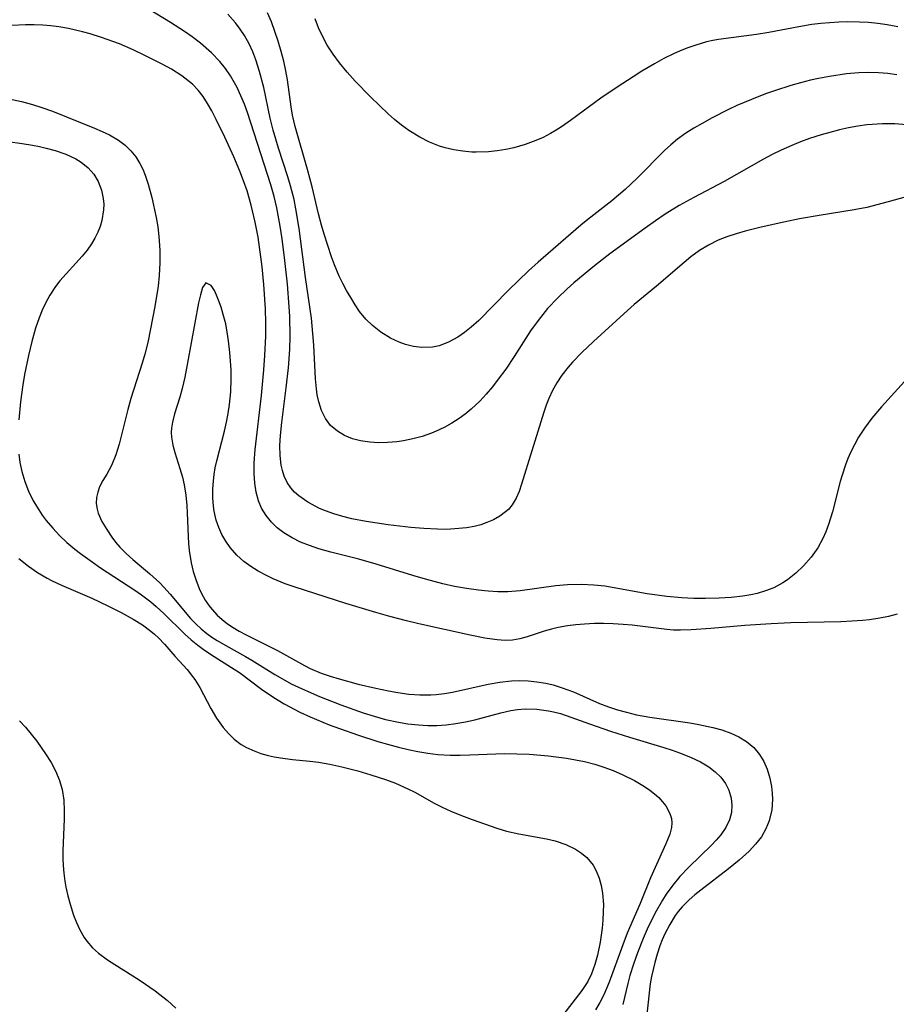
# Model space of a CAD drawing. Units: inches. Extents: x 2128758 to 2134144, y 218875 to 224302.
# Drawn here: x 2131222 to 2131290, y 219946 to 220021 of the extents above; entities that cross this region are included whole.
import ezdxf

# ---------------------------------------------------------------- set-up
doc = ezdxf.new("R2010")
doc.units = ezdxf.units.IN
doc.header["$MEASUREMENT"] = 0
doc.layers.add('c_19_T13S_R21E', color=245, linetype='Continuous')

msp = doc.modelspace()

# ---------------------------------------------------------------- linework, layer by layer
at = {"layer": 'c_19_T13S_R21E'}
for points in [[(2131291.17, 220007.533, 848), (2131288.878, 220006.888, 848), (2131287.257, 220006.46, 848), (2131286.289, 220006.273, 848), (2131283.607, 220005.844, 848), (2131282.109, 220005.581, 848), (2131280.907, 220005.343, 848), (2131279.185, 220004.964, 848), (2131277.961, 220004.655, 848), (2131277.251, 220004.45, 848), (2131276.555, 220004.219, 848), (2131275.879, 220003.95, 848), (2131275.148, 220003.588, 848), (2131274.462, 220003.162, 848), (2131273.805, 220002.682, 848), (2131273.279, 220002.259, 848), (2131271.162, 220000.446, 848), (2131269.476, 219999.037, 848), (2131268.957, 219998.585, 848), (2131266.357, 219996.218, 848), (2131265.462, 219995.371, 848), (2131264.744, 219994.625, 848), (2131264.421, 219994.252, 848), (2131263.942, 219993.637, 848), (2131263.566, 219993.064, 848), (2131263.232, 219992.464, 848), (2131262.941, 219991.853, 848), (2131262.734, 219991.339, 848), (2131262.551, 219990.816, 848), (2131261.655, 219987.845, 848), (2131260.859, 219985.304, 848), (2131260.674, 219984.758, 848), (2131260.456, 219984.246, 848), (2131260.149, 219983.732, 848), (2131259.85, 219983.38, 848), (2131259.637, 219983.183, 848), (2131259.191, 219982.854, 848), (2131258.716, 219982.588, 848), (2131258.202, 219982.366, 848), (2131257.734, 219982.21, 848), (2131257.245, 219982.085, 848), (2131256.645, 219981.976, 848), (2131255.753, 219981.882, 848), (2131255.093, 219981.855, 848), (2131254.424, 219981.858, 848), (2131253.38, 219981.911, 848), (2131252.385, 219981.993, 848), (2131250.659, 219982.192, 848), (2131248.966, 219982.446, 848), (2131247.893, 219982.662, 848), (2131247.195, 219982.836, 848), (2131246.515, 219983.038, 848), (2131245.86, 219983.272, 848), (2131245.413, 219983.459, 848), (2131244.524, 219983.921, 848), (2131243.826, 219984.413, 848), (2131243.509, 219984.702, 848), (2131243.229, 219985.017, 848), (2131242.941, 219985.445, 848), (2131242.716, 219985.912, 848), (2131242.573, 219986.344, 848), (2131242.479, 219986.773, 848), (2131242.399, 219987.499, 848), (2131242.387, 219988.256, 848), (2131242.425, 219989.037, 848), (2131242.522, 219990.034, 848), (2131242.864, 219992.674, 848), (2131243.043, 219994.189, 848), (2131243.149, 219995.606, 848), (2131243.175, 219996.618, 848), (2131243.145, 219998.112, 848), (2131243.101, 219998.87, 848), (2131242.959, 220000.602, 848), (2131242.767, 220002.4, 848), (2131242.554, 220004.069, 848), (2131242.413, 220005.031, 848), (2131242.159, 220006.42, 848), (2131241.948, 220007.296, 848), (2131241.684, 220008.2, 848), (2131239.907, 220013.707, 848), (2131239.669, 220014.361, 848), (2131239.407, 220015.002, 848), (2131239.117, 220015.625, 848), (2131238.921, 220015.997, 848), (2131238.618, 220016.512, 848), (2131238.23, 220017.082, 848), (2131237.802, 220017.621, 848), (2131237.156, 220018.291, 848), (2131236.305, 220019.022, 848), (2131235.673, 220019.497, 848), (2131235.097, 220019.898, 848), (2131234.027, 220020.594, 848), (2131231.206, 220022.315, 848)], [(2131289.543, 220016.602, 852), (2131288.849, 220016.694, 852), (2131288.151, 220016.749, 852), (2131287.381, 220016.767, 852), (2131286.632, 220016.744, 852), (2131285.709, 220016.665, 852), (2131284.409, 220016.477, 852), (2131283.549, 220016.312, 852), (2131282.955, 220016.181, 852), (2131282.193, 220015.992, 852), (2131281.437, 220015.78, 852), (2131280.189, 220015.378, 852), (2131279.517, 220015.139, 852), (2131278.427, 220014.722, 852), (2131277.309, 220014.246, 852), (2131276.677, 220013.947, 852), (2131275.439, 220013.311, 852), (2131274.664, 220012.888, 852), (2131274.028, 220012.52, 852), (2131273.411, 220012.129, 852), (2131272.771, 220011.668, 852), (2131272.265, 220011.251, 852), (2131271.78, 220010.808, 852), (2131269.701, 220008.703, 852), (2131268.781, 220007.825, 852), (2131267.765, 220006.97, 852), (2131265.92, 220005.53, 852), (2131265.388, 220005.098, 852), (2131262.118, 220002.289, 852), (2131261.387, 220001.623, 852), (2131259.858, 220000.148, 852), (2131257.583, 219997.824, 852), (2131257.007, 219997.298, 852), (2131256.505, 219996.904, 852), (2131255.985, 219996.554, 852), (2131255.279, 219996.169, 852), (2131254.549, 219995.894, 852), (2131254.053, 219995.789, 852), (2131253.237, 219995.756, 852), (2131252.609, 219995.836, 852), (2131251.984, 219995.993, 852), (2131251.493, 219996.167, 852), (2131250.828, 219996.476, 852), (2131250.098, 219996.923, 852), (2131249.458, 219997.424, 852), (2131248.957, 219997.916, 852), (2131248.478, 219998.506, 852), (2131248.125, 219999.024, 852), (2131247.795, 219999.565, 852), (2131247.48, 220000.121, 852), (2131247.19, 220000.659, 852), (2131246.917, 220001.209, 852), (2131246.549, 220002.069, 852), (2131246.32, 220002.691, 852), (2131245.766, 220004.422, 852), (2131245.566, 220005.111, 852), (2131245.337, 220005.984, 852), (2131244.84, 220008.036, 852), (2131244.5, 220009.359, 852), (2131243.54, 220012.636, 852), (2131243.338, 220013.521, 852), (2131243.237, 220014.151, 852), (2131242.966, 220016.215, 852), (2131242.843, 220016.898, 852), (2131242.682, 220017.639, 852), (2131242.493, 220018.377, 852), (2131242.264, 220019.158, 852), (2131242.008, 220019.92, 852), (2131241.735, 220020.637, 852), (2131241.431, 220021.34, 852)], [(2131290.31, 220012.765, 850), (2131289.384, 220012.844, 850), (2131288.453, 220012.854, 850), (2131287.255, 220012.77, 850), (2131286.557, 220012.672, 850), (2131285.861, 220012.544, 850), (2131285.168, 220012.39, 850), (2131284.424, 220012.198, 850), (2131283.762, 220012.007, 850), (2131282.868, 220011.718, 850), (2131282.185, 220011.471, 850), (2131281.511, 220011.201, 850), (2131280.704, 220010.838, 850), (2131280.02, 220010.499, 850), (2131279.346, 220010.139, 850), (2131276.354, 220008.443, 850), (2131274.037, 220007.22, 850), (2131272.898, 220006.598, 850), (2131271.829, 220005.939, 850), (2131271.1, 220005.443, 850), (2131270.31, 220004.878, 850), (2131267.618, 220002.919, 850), (2131266.441, 220002.009, 850), (2131264.861, 220000.688, 850), (2131264.347, 220000.231, 850), (2131263.626, 219999.549, 850), (2131262.85, 219998.729, 850), (2131262.474, 219998.286, 850), (2131262.115, 219997.828, 850), (2131261.553, 219997.033, 850), (2131260.295, 219995.061, 850), (2131259.645, 219994.111, 850), (2131259.076, 219993.336, 850), (2131258.624, 219992.756, 850), (2131258.156, 219992.194, 850), (2131257.688, 219991.68, 850), (2131257.004, 219991.031, 850), (2131256.55, 219990.663, 850), (2131256.078, 219990.322, 850), (2131255.518, 219989.964, 850), (2131254.939, 219989.641, 850), (2131254.341, 219989.356, 850), (2131253.968, 219989.202, 850), (2131253.269, 219988.962, 850), (2131252.556, 219988.771, 850), (2131251.836, 219988.626, 850), (2131251.312, 219988.55, 850), (2131250.615, 219988.489, 850), (2131249.934, 219988.474, 850), (2131249.268, 219988.509, 850), (2131248.558, 219988.612, 850), (2131247.937, 219988.778, 850), (2131247.331, 219989.025, 850), (2131246.783, 219989.349, 850), (2131246.263, 219989.805, 850), (2131245.873, 219990.333, 850), (2131245.574, 219990.94, 850), (2131245.356, 219991.607, 850), (2131245.242, 219992.131, 850), (2131245.173, 219992.601, 850), (2131245.103, 219993.372, 850), (2131244.978, 219995.922, 850), (2131244.911, 219996.82, 850), (2131244.792, 219997.989, 850), (2131244.352, 220001.116, 850), (2131243.865, 220004.85, 850), (2131243.613, 220006.354, 850), (2131243.462, 220007.073, 850), (2131243.193, 220008.122, 850), (2131242.991, 220008.8, 850), (2131242.284, 220010.987, 850), (2131241.877, 220012.36, 850), (2131241.641, 220013.293, 850), (2131241.145, 220015.618, 850), (2131240.831, 220016.856, 850), (2131240.544, 220017.746, 850), (2131240.303, 220018.367, 850), (2131240.029, 220018.97, 850), (2131239.678, 220019.607, 850), (2131239.356, 220020.099, 850), (2131239, 220020.566, 850), (2131238.407, 220021.224, 850)], [(2131289.61, 220020.274, 854), (2131288.802, 220020.424, 854), (2131288.092, 220020.522, 854), (2131287.377, 220020.591, 854), (2131286.695, 220020.629, 854), (2131285.798, 220020.642, 854), (2131285.114, 220020.624, 854), (2131284.431, 220020.583, 854), (2131283.742, 220020.519, 854), (2131283.056, 220020.433, 854), (2131282.061, 220020.276, 854), (2131279.77, 220019.839, 854), (2131278.818, 220019.673, 854), (2131275.923, 220019.303, 854), (2131275.47, 220019.222, 854), (2131275.002, 220019.116, 854), (2131274.174, 220018.872, 854), (2131273.574, 220018.659, 854), (2131272.978, 220018.42, 854), (2131272.48, 220018.2, 854), (2131271.744, 220017.84, 854), (2131271.02, 220017.448, 854), (2131270.061, 220016.877, 854), (2131269.391, 220016.455, 854), (2131268.154, 220015.648, 854), (2131266.924, 220014.809, 854), (2131266.045, 220014.183, 854), (2131264.591, 220013.11, 854), (2131263.915, 220012.628, 854), (2131263.495, 220012.355, 854), (2131263.065, 220012.102, 854), (2131262.514, 220011.819, 854), (2131261.949, 220011.568, 854), (2131261.123, 220011.261, 854), (2131260.262, 220011.015, 854), (2131259.667, 220010.888, 854), (2131259.005, 220010.782, 854), (2131258.338, 220010.713, 854), (2131257.393, 220010.684, 854), (2131257.051, 220010.695, 854), (2131256.364, 220010.752, 854), (2131255.685, 220010.856, 854), (2131255.018, 220011.011, 854), (2131254.591, 220011.144, 854), (2131253.824, 220011.451, 854), (2131253.084, 220011.826, 854), (2131252.249, 220012.338, 854), (2131251.676, 220012.753, 854), (2131251.157, 220013.18, 854), (2131250.695, 220013.593, 854), (2131249.306, 220014.926, 854), (2131248.126, 220016.124, 854), (2131247.516, 220016.806, 854), (2131246.938, 220017.509, 854), (2131246.447, 220018.168, 854), (2131246.005, 220018.854, 854), (2131245.765, 220019.291, 854), (2131245.343, 220020.197, 854), (2131245.07, 220020.877, 854)], [(2131290.615, 219993.68, 846), (2131288.38, 219991.213, 846), (2131287.638, 219990.349, 846), (2131287.066, 219989.588, 846), (2131286.622, 219988.897, 846), (2131286.304, 219988.325, 846), (2131286.016, 219987.736, 846), (2131285.812, 219987.265, 846), (2131285.625, 219986.787, 846), (2131285.359, 219985.993, 846), (2131285.223, 219985.511, 846), (2131284.637, 219983.191, 846), (2131284.322, 219982.215, 846), (2131284.108, 219981.66, 846), (2131283.882, 219981.15, 846), (2131283.503, 219980.447, 846), (2131282.999, 219979.727, 846), (2131282.42, 219979.066, 846), (2131281.828, 219978.501, 846), (2131281.187, 219977.997, 846), (2131280.829, 219977.764, 846), (2131280.135, 219977.397, 846), (2131279.515, 219977.151, 846), (2131278.869, 219976.956, 846), (2131278.373, 219976.841, 846), (2131277.784, 219976.74, 846), (2131276.884, 219976.641, 846), (2131275.969, 219976.588, 846), (2131274.917, 219976.567, 846), (2131274.02, 219976.58, 846), (2131273.121, 219976.623, 846), (2131271.968, 219976.725, 846), (2131270.447, 219976.934, 846), (2131267.219, 219977.504, 846), (2131266.386, 219977.599, 846), (2131265.452, 219977.64, 846), (2131264.381, 219977.614, 846), (2131263.489, 219977.537, 846), (2131260.753, 219977.147, 846), (2131259.797, 219977.082, 846), (2131259.053, 219977.083, 846), (2131258.306, 219977.122, 846), (2131257.556, 219977.194, 846), (2131256.64, 219977.323, 846), (2131255.741, 219977.489, 846), (2131254.845, 219977.688, 846), (2131253.516, 219978.038, 846), (2131252.541, 219978.328, 846), (2131249.745, 219979.204, 846), (2131248.423, 219979.571, 846), (2131246.265, 219980.107, 846), (2131245.366, 219980.361, 846), (2131244.648, 219980.608, 846), (2131243.971, 219980.886, 846), (2131243.327, 219981.204, 846), (2131242.68, 219981.596, 846), (2131242.18, 219981.978, 846), (2131241.733, 219982.407, 846), (2131241.322, 219982.92, 846), (2131240.988, 219983.483, 846), (2131240.756, 219984.043, 846), (2131240.577, 219984.704, 846), (2131240.468, 219985.396, 846), (2131240.418, 219986.115, 846), (2131240.426, 219986.949, 846), (2131240.498, 219987.946, 846), (2131240.973, 219992.095, 846), (2131241.167, 219994.046, 846), (2131241.244, 219995.132, 846), (2131241.298, 219996.629, 846), (2131241.3, 219997.647, 846), (2131241.273, 219998.714, 846), (2131241.155, 220000.574, 846), (2131241.023, 220001.932, 846), (2131240.933, 220002.683, 846), (2131240.715, 220004.185, 846), (2131240.503, 220005.34, 846), (2131240.2, 220006.642, 846), (2131239.875, 220007.736, 846), (2131239.611, 220008.49, 846), (2131239.321, 220009.233, 846), (2131238.85, 220010.327, 846), (2131238.168, 220011.845, 846), (2131237.524, 220013.189, 846), (2131237.181, 220013.842, 846), (2131236.861, 220014.4, 846), (2131236.516, 220014.931, 846), (2131236.135, 220015.426, 846), (2131235.702, 220015.878, 846), (2131234.884, 220016.529, 846), (2131234.097, 220017.024, 846), (2131233.394, 220017.416, 846), (2131232.119, 220018.06, 846), (2131231.179, 220018.506, 846), (2131230.116, 220018.963, 846), (2131229.618, 220019.156, 846), (2131228.754, 220019.461, 846), (2131227.876, 220019.734, 846), (2131227.303, 220019.893, 846), (2131226.234, 220020.137, 846), (2131225.491, 220020.266, 846), (2131224.876, 220020.347, 846), (2131224.259, 220020.402, 846), (2131223.596, 220020.43, 846), (2131222.932, 220020.428, 846), (2131221.886, 220020.378, 846)], [(2131221.908, 220014.719, 846), (2131222.633, 220014.55, 846), (2131223.465, 220014.326, 846), (2131224.185, 220014.103, 846), (2131224.993, 220013.814, 846), (2131228.22, 220012.525, 846), (2131228.801, 220012.277, 846), (2131229.36, 220012.008, 846), (2131230.047, 220011.604, 846), (2131230.547, 220011.227, 846), (2131230.993, 220010.797, 846), (2131231.362, 220010.336, 846), (2131231.676, 220009.83, 846), (2131231.897, 220009.383, 846), (2131232.089, 220008.915, 846), (2131232.319, 220008.23, 846), (2131232.59, 220007.219, 846), (2131232.921, 220005.69, 846), (2131233.046, 220004.972, 846), (2131233.141, 220004.248, 846), (2131233.213, 220003.203, 846), (2131233.217, 220002.237, 846), (2131233.162, 220001.27, 846), (2131233.069, 220000.439, 846), (2131232.822, 219998.896, 846), (2131232.497, 219997.18, 846), (2131232.277, 219996.132, 846), (2131232.051, 219995.236, 846), (2131231.852, 219994.555, 846), (2131230.986, 219991.865, 846), (2131230.752, 219991.009, 846), (2131230.097, 219988.354, 846), (2131229.851, 219987.558, 846), (2131229.512, 219986.732, 846), (2131229.143, 219986.077, 846), (2131228.851, 219985.593, 846), (2131228.601, 219985.106, 846), (2131228.455, 219984.701, 846), (2131228.368, 219984.281, 846), (2131228.349, 219983.841, 846), (2131228.404, 219983.402, 846), (2131228.495, 219983.082, 846), (2131228.777, 219982.465, 846), (2131229.146, 219981.849, 846), (2131229.535, 219981.262, 846), (2131229.822, 219980.878, 846), (2131230.139, 219980.502, 846), (2131230.638, 219979.999, 846), (2131231.133, 219979.562, 846), (2131232.451, 219978.467, 846), (2131233.196, 219977.777, 846), (2131233.523, 219977.438, 846), (2131233.996, 219976.905, 846), (2131235.556, 219975.05, 846), (2131235.974, 219974.61, 846), (2131236.367, 219974.243, 846), (2131236.793, 219973.9, 846), (2131237.189, 219973.62, 846), (2131237.599, 219973.359, 846), (2131238.261, 219972.972, 846), (2131239.751, 219972.14, 846), (2131240.249, 219971.847, 846), (2131242.003, 219970.752, 846), (2131242.573, 219970.418, 846), (2131243.245, 219970.058, 846), (2131244.078, 219969.655, 846), (2131245.415, 219969.08, 846), (2131247.041, 219968.446, 846), (2131248.747, 219967.837, 846), (2131249.602, 219967.57, 846), (2131250.462, 219967.333, 846), (2131251.444, 219967.114, 846), (2131252.153, 219966.996, 846), (2131252.983, 219966.902, 846), (2131253.681, 219966.862, 846), (2131254.379, 219966.864, 846), (2131255.105, 219966.915, 846), (2131255.826, 219967.008, 846), (2131256.579, 219967.144, 846), (2131257.291, 219967.304, 846), (2131259.27, 219967.841, 846), (2131260.037, 219968.014, 846), (2131260.547, 219968.09, 846), (2131261.135, 219968.133, 846), (2131262.03, 219968.112, 846), (2131262.921, 219967.993, 846), (2131263.303, 219967.911, 846), (2131263.832, 219967.767, 846), (2131264.632, 219967.498, 846), (2131266.042, 219966.982, 846), (2131267.648, 219966.434, 846), (2131269.099, 219965.976, 846), (2131271.724, 219965.186, 846), (2131272.361, 219964.975, 846), (2131272.932, 219964.773, 846), (2131273.76, 219964.446, 846), (2131274.539, 219964.078, 846), (2131275.166, 219963.707, 846), (2131275.663, 219963.33, 846), (2131276.092, 219962.907, 846), (2131276.448, 219962.431, 846), (2131276.712, 219961.916, 846), (2131276.889, 219961.307, 846), (2131276.941, 219960.766, 846), (2131276.902, 219960.223, 846), (2131276.758, 219959.661, 846), (2131276.474, 219959.068, 846), (2131276.082, 219958.501, 846), (2131275.741, 219958.1, 846), (2131275.366, 219957.707, 846), (2131273.648, 219956.037, 846), (2131272.963, 219955.31, 846), (2131272.42, 219954.656, 846), (2131271.919, 219953.964, 846), (2131271.624, 219953.505, 846), (2131271.057, 219952.504, 846), (2131270.456, 219951.282, 846), (2131270.15, 219950.59, 846), (2131269.712, 219949.484, 846), (2131269.412, 219948.627, 846), (2131269.147, 219947.763, 846), (2131268.976, 219947.133, 846), (2131268.587, 219945.544, 846)], [(2131221.579, 220011.494, 848), (2131222.694, 220011.351, 848), (2131223.48, 220011.223, 848), (2131224.001, 220011.121, 848), (2131224.512, 220011.004, 848), (2131225.207, 220010.812, 848), (2131226.032, 220010.524, 848), (2131226.792, 220010.17, 848), (2131227.195, 220009.924, 848), (2131227.737, 220009.488, 848), (2131228.161, 220008.993, 848), (2131228.493, 220008.435, 848), (2131228.749, 220007.788, 848), (2131228.885, 220007.149, 848), (2131228.917, 220006.715, 848), (2131228.906, 220006.276, 848), (2131228.775, 220005.455, 848), (2131228.641, 220005.008, 848), (2131228.466, 220004.569, 848), (2131228.239, 220004.113, 848), (2131227.974, 220003.67, 848), (2131227.638, 220003.192, 848), (2131227.268, 220002.73, 848), (2131225.57, 220000.847, 848), (2131225.229, 220000.411, 848), (2131224.798, 219999.763, 848), (2131224.485, 219999.196, 848), (2131224.207, 219998.605, 848), (2131223.972, 219998.021, 848), (2131223.706, 219997.241, 848), (2131223.411, 219996.21, 848), (2131223.159, 219995.156, 848), (2131222.862, 219993.679, 848), (2131222.729, 219992.9, 848), (2131222.548, 219991.602, 848), (2131222.421, 219990.217, 848)], [(2131289.578, 219975.363, 844), (2131288.916, 219975.193, 844), (2131288.241, 219975.061, 844), (2131287.446, 219974.943, 844), (2131286.924, 219974.886, 844), (2131286.096, 219974.828, 844), (2131285.26, 219974.792, 844), (2131281.447, 219974.702, 844), (2131279.927, 219974.636, 844), (2131277.92, 219974.505, 844), (2131275.333, 219974.275, 844), (2131273.832, 219974.165, 844), (2131273.014, 219974.143, 844), (2131272.461, 219974.158, 844), (2131271.97, 219974.194, 844), (2131269.324, 219974.519, 844), (2131268.625, 219974.582, 844), (2131267.872, 219974.627, 844), (2131267.12, 219974.649, 844), (2131266.434, 219974.648, 844), (2131265.666, 219974.617, 844), (2131265.018, 219974.564, 844), (2131264.381, 219974.484, 844), (2131263.661, 219974.354, 844), (2131263.142, 219974.23, 844), (2131262.593, 219974.074, 844), (2131261.29, 219973.645, 844), (2131260.735, 219973.49, 844), (2131260.173, 219973.392, 844), (2131259.592, 219973.369, 844), (2131258.996, 219973.408, 844), (2131258.06, 219973.544, 844), (2131256.938, 219973.772, 844), (2131252.997, 219974.644, 844), (2131252.062, 219974.86, 844), (2131250.795, 219975.187, 844), (2131249.717, 219975.495, 844), (2131247.42, 219976.195, 844), (2131243.542, 219977.43, 844), (2131242.795, 219977.699, 844), (2131241.876, 219978.076, 844), (2131241.404, 219978.296, 844), (2131240.723, 219978.657, 844), (2131240.162, 219979.007, 844), (2131239.636, 219979.393, 844), (2131239.084, 219979.886, 844), (2131238.577, 219980.466, 844), (2131238.238, 219980.952, 844), (2131237.946, 219981.469, 844), (2131237.71, 219982.001, 844), (2131237.521, 219982.555, 844), (2131237.361, 219983.234, 844), (2131237.302, 219983.622, 844), (2131237.251, 219984.265, 844), (2131237.25, 219984.918, 844), (2131237.296, 219985.575, 844), (2131237.356, 219986.047, 844), (2131237.447, 219986.568, 844), (2131237.559, 219987.089, 844), (2131238.157, 219989.368, 844), (2131238.312, 219990.046, 844), (2131238.44, 219990.715, 844), (2131238.543, 219991.391, 844), (2131238.637, 219992.36, 844), (2131238.665, 219993.354, 844), (2131238.649, 219994.047, 844), (2131238.557, 219995.366, 844), (2131238.453, 219996.273, 844), (2131238.358, 219996.93, 844), (2131238.239, 219997.564, 844), (2131238.056, 219998.286, 844), (2131237.884, 219998.846, 844), (2131237.7, 219999.364, 844), (2131237.541, 219999.758, 844), (2131237.376, 220000.109, 844), (2131237.139, 220000.496, 844), (2131236.731, 220000.701, 844), (2131236.466, 220000.344, 844), (2131236.304, 219999.789, 844), (2131236.172, 219999.171, 844), (2131235.332, 219994.583, 844), (2131235.113, 219993.492, 844), (2131234.907, 219992.622, 844), (2131234.726, 219991.968, 844), (2131234.338, 219990.69, 844), (2131234.177, 219990.058, 844), (2131234.103, 219989.593, 844), (2131234.083, 219989.251, 844), (2131234.095, 219988.894, 844), (2131234.189, 219988.286, 844), (2131234.34, 219987.73, 844), (2131234.735, 219986.516, 844), (2131234.926, 219985.839, 844), (2131235.057, 219985.254, 844), (2131235.185, 219984.468, 844), (2131235.27, 219983.667, 844), (2131235.306, 219983.124, 844), (2131235.36, 219981.313, 844), (2131235.39, 219980.772, 844), (2131235.444, 219980.236, 844), (2131235.613, 219979.291, 844), (2131235.765, 219978.645, 844), (2131235.95, 219978.01, 844), (2131236.21, 219977.322, 844), (2131236.356, 219977.005, 844), (2131236.66, 219976.444, 844), (2131237.019, 219975.923, 844), (2131237.584, 219975.303, 844), (2131237.973, 219974.953, 844), (2131238.39, 219974.63, 844), (2131238.818, 219974.346, 844), (2131239.266, 219974.083, 844), (2131239.76, 219973.82, 844), (2131241.444, 219972.988, 844), (2131242.202, 219972.585, 844), (2131244.27, 219971.439, 844), (2131244.697, 219971.228, 844), (2131245.55, 219970.866, 844), (2131246.229, 219970.627, 844), (2131246.913, 219970.419, 844), (2131248.371, 219970.03, 844), (2131249.725, 219969.706, 844), (2131250.674, 219969.504, 844), (2131251.408, 219969.372, 844), (2131252.231, 219969.265, 844), (2131253.082, 219969.203, 844), (2131253.93, 219969.2, 844), (2131254.323, 219969.225, 844), (2131254.975, 219969.302, 844), (2131255.57, 219969.405, 844), (2131258.315, 219970.016, 844), (2131259.197, 219970.175, 844), (2131260.084, 219970.274, 844), (2131260.671, 219970.297, 844), (2131261.352, 219970.275, 844), (2131262.029, 219970.206, 844), (2131262.701, 219970.091, 844), (2131263.271, 219969.958, 844), (2131263.959, 219969.75, 844), (2131264.822, 219969.427, 844), (2131266.82, 219968.555, 844), (2131267.496, 219968.3, 844), (2131268.188, 219968.071, 844), (2131268.891, 219967.87, 844), (2131269.645, 219967.688, 844), (2131270.67, 219967.493, 844), (2131273.723, 219967.053, 844), (2131274.418, 219966.94, 844), (2131275.491, 219966.717, 844), (2131276.18, 219966.527, 844), (2131276.853, 219966.288, 844), (2131277.478, 219966, 844), (2131278.05, 219965.651, 844), (2131278.603, 219965.184, 844), (2131279.042, 219964.655, 844), (2131279.366, 219964.116, 844), (2131279.622, 219963.536, 844), (2131279.84, 219962.83, 844), (2131279.966, 219962.189, 844), (2131280.02, 219961.692, 844), (2131280.038, 219961.193, 844), (2131279.984, 219960.407, 844), (2131279.796, 219959.58, 844), (2131279.538, 219958.955, 844), (2131279.191, 219958.363, 844), (2131278.753, 219957.794, 844), (2131278.251, 219957.257, 844), (2131277.503, 219956.575, 844), (2131276.688, 219955.91, 844), (2131274.57, 219954.287, 844), (2131274.11, 219953.92, 844), (2131273.67, 219953.539, 844), (2131273.14, 219953.011, 844), (2131272.842, 219952.656, 844), (2131272.606, 219952.336, 844), (2131272.18, 219951.655, 844), (2131271.812, 219950.933, 844), (2131271.615, 219950.483, 844), (2131271.437, 219950.023, 844), (2131271.223, 219949.387, 844), (2131271.038, 219948.74, 844), (2131270.906, 219948.21, 844), (2131270.79, 219947.665, 844), (2131270.696, 219947.115, 844), (2131270.432, 219944.792, 844)], [(2131222.436, 219987.611, 848), (2131222.512, 219986.976, 848), (2131222.65, 219986.274, 848), (2131222.873, 219985.511, 848), (2131223.166, 219984.77, 848), (2131223.526, 219984.04, 848), (2131223.944, 219983.338, 848), (2131224.208, 219982.951, 848), (2131224.525, 219982.53, 848), (2131225.016, 219981.942, 848), (2131225.545, 219981.381, 848), (2131226.108, 219980.849, 848), (2131226.701, 219980.345, 848), (2131227.131, 219980.008, 848), (2131228.02, 219979.361, 848), (2131228.673, 219978.915, 848), (2131231.297, 219977.207, 848), (2131231.798, 219976.854, 848), (2131232.515, 219976.308, 848), (2131232.931, 219975.963, 848), (2131233.511, 219975.433, 848), (2131235.126, 219973.831, 848), (2131235.6, 219973.403, 848), (2131236.106, 219972.995, 848), (2131236.632, 219972.614, 848), (2131237.366, 219972.134, 848), (2131238.692, 219971.307, 848), (2131239.293, 219970.906, 848), (2131240.974, 219969.642, 848), (2131241.909, 219968.999, 848), (2131242.712, 219968.513, 848), (2131243.911, 219967.886, 848), (2131244.709, 219967.519, 848), (2131246.153, 219966.925, 848), (2131246.951, 219966.62, 848), (2131248.394, 219966.111, 848), (2131249.867, 219965.64, 848), (2131250.609, 219965.424, 848), (2131251.446, 219965.199, 848), (2131252.188, 219965.02, 848), (2131252.933, 219964.864, 848), (2131253.682, 219964.738, 848), (2131254.467, 219964.646, 848), (2131255.407, 219964.597, 848), (2131256.153, 219964.597, 848), (2131256.902, 219964.617, 848), (2131259.565, 219964.709, 848), (2131260.499, 219964.708, 848), (2131261.435, 219964.669, 848), (2131262.922, 219964.538, 848), (2131264.293, 219964.36, 848), (2131264.984, 219964.245, 848), (2131265.665, 219964.108, 848), (2131266.452, 219963.907, 848), (2131267.159, 219963.677, 848), (2131267.85, 219963.413, 848), (2131268.6, 219963.091, 848), (2131269.48, 219962.657, 848), (2131270.249, 219962.211, 848), (2131270.675, 219961.918, 848), (2131271.025, 219961.639, 848), (2131271.343, 219961.346, 848), (2131271.628, 219961.039, 848), (2131271.874, 219960.721, 848), (2131272.076, 219960.398, 848), (2131272.229, 219960.069, 848), (2131272.322, 219959.751, 848), (2131272.358, 219959.431, 848), (2131272.324, 219959.063, 848), (2131272.185, 219958.561, 848), (2131271.881, 219957.814, 848), (2131270.725, 219955.219, 848), (2131269.913, 219953.248, 848), (2131268.942, 219950.983, 848), (2131268.591, 219950.095, 848), (2131267.549, 219947.252, 848), (2131267.136, 219946.282, 848), (2131266.843, 219945.695, 848), (2131266.522, 219945.125, 848)], [(2131222.436, 219979.631, 850), (2131223.162, 219979.039, 850), (2131223.862, 219978.549, 850), (2131224.594, 219978.112, 850), (2131224.926, 219977.937, 850), (2131225.684, 219977.58, 850), (2131228.008, 219976.582, 850), (2131229.229, 219976.004, 850), (2131230.258, 219975.49, 850), (2131231.174, 219974.981, 850), (2131231.868, 219974.548, 850), (2131232.516, 219974.08, 850), (2131232.792, 219973.851, 850), (2131233.11, 219973.555, 850), (2131233.55, 219973.091, 850), (2131234.378, 219972.141, 850), (2131235.286, 219971.14, 850), (2131235.711, 219970.616, 850), (2131235.884, 219970.373, 850), (2131236.262, 219969.754, 850), (2131237.113, 219968.161, 850), (2131237.549, 219967.43, 850), (2131238.047, 219966.72, 850), (2131238.443, 219966.252, 850), (2131238.881, 219965.829, 850), (2131239.424, 219965.421, 850), (2131239.821, 219965.187, 850), (2131240.415, 219964.913, 850), (2131240.937, 219964.726, 850), (2131241.478, 219964.573, 850), (2131241.955, 219964.468, 850), (2131242.442, 219964.384, 850), (2131243.335, 219964.273, 850), (2131244.663, 219964.14, 850), (2131245.322, 219964.058, 850), (2131246.191, 219963.912, 850), (2131247.124, 219963.711, 850), (2131248.335, 219963.399, 850), (2131249.344, 219963.1, 850), (2131250.464, 219962.729, 850), (2131251.222, 219962.442, 850), (2131252.169, 219962.025, 850), (2131252.701, 219961.756, 850), (2131254.17, 219960.931, 850), (2131254.782, 219960.612, 850), (2131255.455, 219960.301, 850), (2131256.264, 219959.973, 850), (2131257.086, 219959.669, 850), (2131258.971, 219959.012, 850), (2131259.702, 219958.792, 850), (2131260.643, 219958.569, 850), (2131262.756, 219958.203, 850), (2131263.436, 219958.045, 850), (2131264.23, 219957.778, 850), (2131264.981, 219957.412, 850), (2131265.434, 219957.113, 850), (2131265.839, 219956.764, 850), (2131266.321, 219956.177, 850), (2131266.568, 219955.742, 850), (2131266.79, 219955.193, 850), (2131266.946, 219954.633, 850), (2131267.049, 219954.049, 850), (2131267.111, 219953.19, 850), (2131267.105, 219952.609, 850), (2131267.073, 219951.987, 850), (2131267.017, 219951.361, 850), (2131266.87, 219950.308, 850), (2131266.669, 219949.318, 850), (2131266.468, 219948.586, 850), (2131266.211, 219947.888, 850), (2131265.918, 219947.299, 850), (2131265.461, 219946.607, 850), (2131264.005, 219944.724, 850)], [(2131222.476, 219967.223, 852), (2131222.937, 219966.73, 852), (2131223.377, 219966.209, 852), (2131223.79, 219965.673, 852), (2131224.471, 219964.692, 852), (2131224.893, 219964.022, 852), (2131225.263, 219963.334, 852), (2131225.54, 219962.661, 852), (2131225.738, 219961.962, 852), (2131225.861, 219961.151, 852), (2131225.901, 219960.345, 852), (2131225.901, 219959.737, 852), (2131225.801, 219957.246, 852), (2131225.794, 219956.7, 852), (2131225.809, 219956.156, 852), (2131225.858, 219955.563, 852), (2131225.938, 219954.974, 852), (2131226.021, 219954.512, 852), (2131226.167, 219953.853, 852), (2131226.341, 219953.205, 852), (2131226.611, 219952.371, 852), (2131226.835, 219951.792, 852), (2131227.093, 219951.238, 852), (2131227.427, 219950.663, 852), (2131227.636, 219950.366, 852), (2131228.06, 219949.87, 852), (2131228.505, 219949.462, 852), (2131229.205, 219948.941, 852), (2131229.759, 219948.582, 852), (2131231.15, 219947.732, 852), (2131231.709, 219947.365, 852), (2131232.837, 219946.573, 852), (2131233.789, 219945.83, 852), (2131234.44, 219945.268, 852)]]:
    msp.add_polyline3d(points, dxfattribs=at)

doc.saveas('drawing.dxf')
